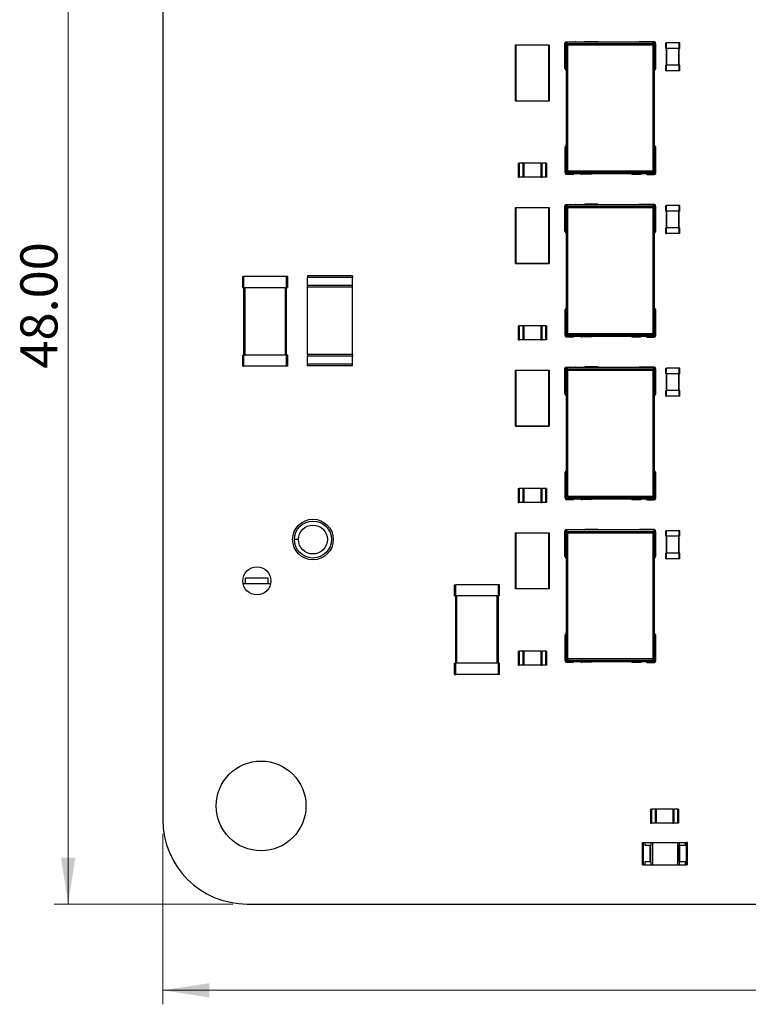
# Model space of a CAD drawing. Units: millimetres. Extents: x 8 to 208, y 2 to 146.
# Drawn here: x 112 to 138, y 80 to 115 of the extents above; entities that cross this region are included whole.
import ezdxf

# ---------------------------------------------------------------- set-up
doc = ezdxf.new("R2010")
doc.units = ezdxf.units.MM
doc.header["$LTSCALE"] = 0.5
doc.styles.add('SLDTEXTSTYLE0', font='TXT', dxfattribs={"width": 0.75})
doc.dimstyles.new('SLDDIMSTYLE0', dxfattribs={"dimtxt": 1.322917, "dimasz": 1.651, "dimexe": 0, "dimexo": 0.0625, "dimgap": 0.330729, "dimtad": 1, "dimrnd": 1e-09, "dimzin": 4, "dimdsep": 46, "dimtxsty": 'SLDTEXTSTYLE0', "dimsah": 1, "dimcen": 0.09, "dimadec": 0, "dimazin": 1, "dimtfac": 1, "dimtofl": 0, "dimtmove": 0, "dimatfit": 3, "dimfxl": 1, "dimfrac": 2, "dimtolj": 1, "dimtzin": 12, "dimarcsym": 0})

# ---------------------------------------------------------------- blocks, each defined once
blk = doc.blocks.new('_D_22')
at = {"color": 7, "linetype": 'Continuous', "lineweight": 0}
for p, q in [((119.132, 131.848), (112.757, 131.848)), ((113.257, 131.848), (113.257, 83.848)), ((119.132, 83.848), (112.757, 83.848))]:
    blk.add_line(p, q, dxfattribs=at)
at = {"color": 7, "linetype": 'Continuous', "lineweight": 18}
for points in [[(113.257, 131.848), (113.003, 130.197), (113.511, 130.197)], [(113.257, 83.848), (113.511, 85.499), (113.003, 85.499)]]:
    blk.add_solid(points, dxfattribs=at)
at = {"color": 7, "linetype": 'Continuous', "lineweight": 18, "insert": (111.552, 102.944), "char_height": 1.3229, "attachment_point": 1, "rotation": 90, "style": 'SLDTEXTSTYLE0'}
blk.add_mtext('48.00', dxfattribs=at)
blk = doc.blocks.new('_D_23')
at = {"color": 7, "linetype": 'Continuous', "lineweight": 0}
for p, q in [((116.632, 86.348), (116.632, 80.272)), ((164.632, 86.348), (164.632, 80.272)), ((116.632, 80.772), (164.632, 80.772))]:
    blk.add_line(p, q, dxfattribs=at)
at = {"color": 7, "linetype": 'Continuous', "lineweight": 18}
for points in [[(116.632, 80.772), (118.283, 80.518), (118.283, 81.026)], [(164.632, 80.772), (162.981, 81.026), (162.981, 80.518)]]:
    blk.add_solid(points, dxfattribs=at)
at = {"color": 7, "linetype": 'Continuous', "lineweight": 18, "insert": (139.846, 82.477), "char_height": 1.3229, "attachment_point": 1, "style": 'SLDTEXTSTYLE0'}
blk.add_mtext('48.00', dxfattribs=at)

msp = doc.modelspace()

# ---------------------------------------------------------------- linework, layer by layer
at = {"color": 7, "linetype": 'Continuous', "lineweight": 25}
for p, q in [((116.632, 128.848), (116.632, 86.848)), ((129.214, 114.487), (130.394, 114.487)), ((130.964, 113.646), (130.964, 114.555)), ((130.972, 114.538), (131.022, 114.538)), ((130.972, 114.538), (130.972, 113.638)), ((131.021, 114.601), (131.341, 114.601)), ((131.022, 114.538), (131.022, 114.588)), ((134.142, 114.588), (131.022, 114.588)), ((131.022, 114.488), (131.072, 114.488)), ((131.022, 109.988), (131.022, 114.488)), ((131.072, 114.488), (131.072, 114.538)), ((131.072, 114.538), (134.092, 114.538)), ((131.072, 109.988), (131.072, 114.488)), ((131.072, 114.488), (134.092, 114.488)), ((132.14, 114.603), (131.679, 114.603)), ((134.144, 114.6), (133.622, 114.6)), ((134.092, 114.538), (134.092, 114.488)), ((134.092, 114.488), (134.092, 109.988)), ((134.092, 114.488), (134.142, 114.488)), ((134.142, 114.588), (134.142, 114.538)), ((134.142, 114.538), (134.192, 114.538)), ((134.142, 114.488), (134.142, 109.988)), ((134.192, 114.538), (134.192, 113.638)), ((134.195, 113.644), (134.195, 114.55)), ((134.562, 114.363), (134.562, 114.563)), ((134.562, 114.563), (134.582, 114.563)), ((134.582, 114.363), (134.582, 114.563)), ((135.042, 114.563), (134.582, 114.563)), ((135.042, 114.363), (135.042, 114.563)), ((135.062, 114.563), (135.042, 114.563)), ((135.062, 114.363), (135.062, 114.563)), ((129.204, 112.497), (129.204, 114.477)), ((129.214, 114.477), (129.214, 112.497)), ((130.394, 114.477), (129.214, 114.477)), ((130.394, 112.497), (130.394, 114.477)), ((130.404, 114.477), (130.394, 114.477)), ((130.404, 114.477), (130.404, 112.497)), ((134.562, 114.363), (134.582, 114.363)), ((135.042, 114.363), (134.582, 114.363)), ((134.582, 113.763), (134.582, 114.363)), ((134.602, 113.763), (134.602, 114.363)), ((135.022, 113.763), (135.022, 114.363)), ((135.062, 114.363), (135.042, 114.363)), ((135.042, 113.763), (135.042, 114.363)), ((131.022, 113.638), (130.972, 113.638)), ((134.192, 113.638), (134.142, 113.638)), ((134.562, 113.563), (134.562, 113.763)), ((134.562, 113.763), (134.582, 113.763)), ((134.562, 113.563), (134.582, 113.563)), ((134.582, 113.563), (134.582, 113.763)), ((135.042, 113.763), (134.582, 113.763)), ((135.042, 113.563), (134.582, 113.563)), ((135.042, 113.563), (135.042, 113.763)), ((135.062, 113.763), (135.042, 113.763)), ((135.062, 113.563), (135.042, 113.563)), ((135.062, 113.563), (135.062, 113.763)), ((129.204, 112.497), (129.214, 112.497)), ((129.214, 112.497), (130.394, 112.497)), ((130.394, 112.487), (129.214, 112.487)), ((130.97, 110.829), (130.97, 109.928)), ((130.972, 110.838), (131.022, 110.838)), ((130.972, 109.938), (130.972, 110.838)), ((134.142, 110.838), (134.192, 110.838)), ((134.192, 109.938), (134.192, 110.838)), ((134.2, 109.919), (134.2, 110.836)), ((129.302, 110.268), (129.302, 109.768)), ((129.302, 110.268), (129.337, 110.268)), ((129.337, 110.268), (129.337, 109.768)), ((129.467, 110.268), (129.337, 110.268)), ((129.467, 110.268), (129.467, 109.768)), ((129.502, 110.268), (129.467, 110.268)), ((129.502, 110.268), (129.502, 109.768)), ((130.102, 110.268), (129.502, 110.268)), ((130.102, 110.268), (130.137, 110.268)), ((130.102, 110.268), (130.102, 109.768)), ((130.137, 110.268), (130.137, 109.768)), ((130.267, 110.268), (130.137, 110.268)), ((130.267, 110.268), (130.267, 109.768)), ((130.302, 110.268), (130.267, 110.268)), ((130.302, 110.268), (130.302, 109.768)), ((131.022, 109.938), (130.972, 109.938)), ((131.072, 109.988), (131.022, 109.988)), ((131.022, 109.888), (131.022, 109.938)), ((134.092, 109.988), (131.072, 109.988)), ((131.072, 109.938), (131.072, 109.988)), ((134.092, 109.938), (131.072, 109.938)), ((134.142, 109.988), (134.092, 109.988)), ((134.092, 109.988), (134.092, 109.938)), ((134.142, 109.938), (134.142, 109.888)), ((134.192, 109.938), (134.142, 109.938)), ((129.302, 109.768), (129.337, 109.768)), ((129.467, 109.768), (129.337, 109.768)), ((129.502, 109.768), (129.467, 109.768)), ((130.102, 109.768), (129.502, 109.768)), ((130.102, 109.768), (130.137, 109.768)), ((130.267, 109.768), (130.137, 109.768)), ((130.302, 109.768), (130.267, 109.768)), ((131.021, 109.876), (131.26, 109.876)), ((134.142, 109.888), (131.022, 109.888)), ((131.885, 109.874), (131.561, 109.874)), ((133.362, 109.875), (133.661, 109.875)), ((133.889, 109.865), (134.15, 109.865)), ((129.204, 106.697), (129.204, 108.677)), ((129.214, 108.687), (130.394, 108.687)), ((129.214, 108.677), (129.214, 106.697)), ((130.394, 108.677), (129.214, 108.677)), ((130.394, 106.697), (130.394, 108.677)), ((130.404, 108.677), (130.394, 108.677)), ((130.404, 108.677), (130.404, 106.697)), ((130.964, 107.846), (130.964, 108.755)), ((130.972, 108.738), (131.022, 108.738)), ((130.972, 108.738), (130.972, 107.838)), ((131.021, 108.801), (131.341, 108.801)), ((131.022, 108.738), (131.022, 108.788)), ((134.142, 108.788), (131.022, 108.788)), ((131.022, 108.688), (131.072, 108.688)), ((131.022, 104.188), (131.022, 108.688)), ((131.072, 108.738), (134.092, 108.738)), ((131.072, 108.688), (131.072, 108.738)), ((131.072, 104.188), (131.072, 108.688)), ((131.072, 108.688), (134.092, 108.688)), ((132.14, 108.803), (131.679, 108.803)), ((134.144, 108.8), (133.622, 108.8)), ((134.092, 108.738), (134.092, 108.688)), ((134.092, 108.688), (134.092, 104.188)), ((134.092, 108.688), (134.142, 108.688)), ((134.142, 108.788), (134.142, 108.738)), ((134.142, 108.738), (134.192, 108.738)), ((134.142, 108.688), (134.142, 104.188)), ((134.192, 108.738), (134.192, 107.838)), ((134.195, 107.844), (134.195, 108.75)), ((134.562, 108.563), (134.562, 108.763)), ((134.562, 108.763), (134.582, 108.763)), ((134.562, 108.563), (134.582, 108.563)), ((134.582, 108.563), (134.582, 108.763)), ((135.042, 108.763), (134.582, 108.763)), ((135.042, 108.563), (134.582, 108.563)), ((134.582, 107.963), (134.582, 108.563)), ((134.602, 107.963), (134.602, 108.563)), ((135.022, 107.963), (135.022, 108.563)), ((135.042, 108.563), (135.042, 108.763)), ((135.062, 108.763), (135.042, 108.763)), ((135.062, 108.563), (135.042, 108.563)), ((135.042, 107.963), (135.042, 108.563)), ((135.062, 108.563), (135.062, 108.763)), ((131.022, 107.838), (130.972, 107.838)), ((134.192, 107.838), (134.142, 107.838)), ((134.562, 107.763), (134.562, 107.963)), ((134.562, 107.963), (134.582, 107.963)), ((134.582, 107.763), (134.582, 107.963)), ((135.042, 107.963), (134.582, 107.963)), ((135.042, 107.763), (135.042, 107.963)), ((135.062, 107.963), (135.042, 107.963)), ((135.062, 107.763), (135.062, 107.963)), ((134.562, 107.763), (134.582, 107.763)), ((135.042, 107.763), (134.582, 107.763)), ((135.062, 107.763), (135.042, 107.763)), ((129.204, 106.697), (129.214, 106.697)), ((129.214, 106.697), (130.394, 106.697)), ((130.394, 106.687), (129.214, 106.687)), ((119.482, 105.828), (119.482, 106.228)), ((119.482, 106.228), (119.522, 106.228)), ((119.522, 105.828), (119.522, 106.228)), ((121.042, 106.228), (119.522, 106.228)), ((121.042, 105.828), (121.042, 106.228)), ((121.082, 106.228), (121.042, 106.228)), ((121.082, 105.828), (121.082, 106.228)), ((121.792, 106.248), (121.792, 106.193)), ((123.392, 106.248), (121.792, 106.248)), ((123.392, 106.193), (121.792, 106.193)), ((121.792, 105.903), (121.792, 106.193)), ((123.392, 106.248), (123.392, 106.193)), ((123.392, 105.903), (123.392, 106.193)), ((119.482, 105.828), (119.522, 105.828)), ((121.042, 105.828), (119.522, 105.828)), ((119.522, 103.428), (119.522, 105.828)), ((119.562, 103.428), (119.562, 105.828)), ((121.002, 103.428), (121.002, 105.828)), ((121.082, 105.828), (121.042, 105.828)), ((121.042, 103.428), (121.042, 105.828)), ((121.792, 105.848), (121.792, 105.903)), ((123.392, 105.903), (121.792, 105.903)), ((123.392, 105.848), (121.792, 105.848)), ((121.792, 103.448), (121.792, 105.848)), ((123.392, 105.848), (123.392, 105.903)), ((123.392, 103.448), (123.392, 105.848)), ((130.97, 105.029), (130.97, 104.128)), ((130.972, 104.138), (130.972, 105.038)), ((130.972, 105.038), (131.022, 105.038)), ((134.142, 105.038), (134.192, 105.038)), ((134.192, 104.138), (134.192, 105.038)), ((134.2, 104.119), (134.2, 105.036)), ((129.302, 104.468), (129.302, 103.968)), ((129.302, 104.468), (129.337, 104.468)), ((129.337, 104.468), (129.337, 103.968)), ((129.467, 104.468), (129.337, 104.468)), ((129.467, 104.468), (129.467, 103.968)), ((129.502, 104.468), (129.467, 104.468)), ((129.502, 104.468), (129.502, 103.968)), ((130.102, 104.468), (129.502, 104.468)), ((130.102, 104.468), (130.137, 104.468)), ((130.102, 104.468), (130.102, 103.968)), ((130.137, 104.468), (130.137, 103.968)), ((130.267, 104.468), (130.137, 104.468)), ((130.267, 104.468), (130.267, 103.968)), ((130.302, 104.468), (130.267, 104.468)), ((130.302, 104.468), (130.302, 103.968)), ((129.302, 103.968), (129.337, 103.968)), ((129.467, 103.968), (129.337, 103.968)), ((129.502, 103.968), (129.467, 103.968)), ((130.102, 103.968), (129.502, 103.968)), ((130.102, 103.968), (130.137, 103.968)), ((130.267, 103.968), (130.137, 103.968)), ((130.302, 103.968), (130.267, 103.968)), ((131.022, 104.138), (130.972, 104.138)), ((131.021, 104.076), (131.26, 104.076)), ((131.072, 104.188), (131.022, 104.188)), ((131.022, 104.088), (131.022, 104.138)), ((134.142, 104.088), (131.022, 104.088)), ((134.092, 104.188), (131.072, 104.188)), ((131.072, 104.138), (131.072, 104.188)), ((134.092, 104.138), (131.072, 104.138)), ((131.885, 104.074), (131.561, 104.074)), ((133.362, 104.075), (133.661, 104.075)), ((133.889, 104.065), (134.15, 104.065)), ((134.142, 104.188), (134.092, 104.188)), ((134.092, 104.188), (134.092, 104.138)), ((134.192, 104.138), (134.142, 104.138)), ((134.142, 104.138), (134.142, 104.088)), ((119.482, 103.028), (119.482, 103.428)), ((119.482, 103.428), (119.522, 103.428)), ((119.522, 103.028), (119.522, 103.428)), ((121.042, 103.428), (119.522, 103.428)), ((121.042, 103.028), (121.042, 103.428)), ((121.082, 103.428), (121.042, 103.428)), ((121.082, 103.028), (121.082, 103.428)), ((121.792, 103.448), (121.792, 103.393)), ((123.392, 103.448), (121.792, 103.448)), ((123.392, 103.393), (121.792, 103.393)), ((121.792, 103.103), (121.792, 103.393)), ((123.392, 103.448), (123.392, 103.393)), ((123.392, 103.103), (123.392, 103.393)), ((119.482, 103.028), (119.522, 103.028)), ((121.042, 103.028), (119.522, 103.028)), ((121.082, 103.028), (121.042, 103.028)), ((123.392, 103.103), (121.792, 103.103)), ((121.792, 103.048), (121.792, 103.103)), ((123.392, 103.048), (121.792, 103.048)), ((123.392, 103.048), (123.392, 103.103)), ((130.964, 102.046), (130.964, 102.955)), ((130.972, 102.938), (131.022, 102.938)), ((130.972, 102.938), (130.972, 102.038)), ((131.021, 103.001), (131.341, 103.001)), ((131.022, 102.938), (131.022, 102.988)), ((134.142, 102.988), (131.022, 102.988)), ((131.072, 102.938), (134.092, 102.938)), ((131.072, 102.888), (131.072, 102.938)), ((132.14, 103.003), (131.679, 103.003)), ((134.144, 103), (133.622, 103)), ((134.092, 102.938), (134.092, 102.888)), ((134.142, 102.988), (134.142, 102.938)), ((134.142, 102.938), (134.192, 102.938)), ((134.192, 102.938), (134.192, 102.038)), ((134.195, 102.044), (134.195, 102.95)), ((134.562, 102.763), (134.562, 102.963)), ((134.562, 102.963), (134.582, 102.963)), ((134.582, 102.763), (134.582, 102.963)), ((135.042, 102.963), (134.582, 102.963)), ((135.042, 102.763), (135.042, 102.963)), ((135.062, 102.963), (135.042, 102.963)), ((135.062, 102.763), (135.062, 102.963)), ((129.204, 100.897), (129.204, 102.877)), ((129.214, 102.887), (130.394, 102.887)), ((129.214, 102.877), (129.214, 100.897)), ((130.394, 102.877), (129.214, 102.877)), ((130.394, 100.897), (130.394, 102.877)), ((130.404, 102.877), (130.394, 102.877)), ((130.404, 102.877), (130.404, 100.897)), ((131.022, 98.388), (131.022, 102.888)), ((131.022, 102.888), (131.072, 102.888)), ((131.072, 98.388), (131.072, 102.888)), ((131.072, 102.888), (134.092, 102.888)), ((134.092, 102.888), (134.092, 98.388)), ((134.092, 102.888), (134.142, 102.888)), ((134.142, 102.888), (134.142, 98.388)), ((134.562, 102.763), (134.582, 102.763)), ((135.042, 102.763), (134.582, 102.763)), ((134.582, 102.163), (134.582, 102.763)), ((134.602, 102.163), (134.602, 102.763)), ((135.022, 102.163), (135.022, 102.763)), ((135.062, 102.763), (135.042, 102.763)), ((135.042, 102.163), (135.042, 102.763)), ((131.022, 102.038), (130.972, 102.038)), ((134.192, 102.038), (134.142, 102.038)), ((134.562, 101.963), (134.562, 102.163)), ((134.562, 102.163), (134.582, 102.163)), ((134.562, 101.963), (134.582, 101.963)), ((134.582, 101.963), (134.582, 102.163)), ((135.042, 102.163), (134.582, 102.163)), ((135.042, 101.963), (134.582, 101.963)), ((135.042, 101.963), (135.042, 102.163)), ((135.062, 102.163), (135.042, 102.163)), ((135.062, 101.963), (135.042, 101.963)), ((135.062, 101.963), (135.062, 102.163)), ((129.204, 100.897), (129.214, 100.897)), ((129.214, 100.897), (130.394, 100.897)), ((130.394, 100.887), (129.214, 100.887)), ((130.97, 99.229), (130.97, 98.328)), ((130.972, 98.338), (130.972, 99.238)), ((130.972, 99.238), (131.022, 99.238)), ((134.142, 99.238), (134.192, 99.238)), ((134.192, 98.338), (134.192, 99.238)), ((134.2, 98.319), (134.2, 99.236)), ((129.302, 98.668), (129.302, 98.168)), ((129.302, 98.668), (129.337, 98.668)), ((129.337, 98.668), (129.337, 98.168)), ((129.467, 98.668), (129.337, 98.668)), ((129.467, 98.668), (129.467, 98.168)), ((129.502, 98.668), (129.467, 98.668)), ((129.502, 98.668), (129.502, 98.168)), ((130.102, 98.668), (129.502, 98.668)), ((130.102, 98.668), (130.137, 98.668)), ((130.102, 98.668), (130.102, 98.168)), ((130.137, 98.668), (130.137, 98.168)), ((130.267, 98.668), (130.137, 98.668)), ((130.267, 98.668), (130.267, 98.168)), ((130.302, 98.668), (130.267, 98.668)), ((130.302, 98.668), (130.302, 98.168)), ((131.022, 98.338), (130.972, 98.338)), ((131.072, 98.388), (131.022, 98.388)), ((131.022, 98.288), (131.022, 98.338)), ((131.072, 98.338), (131.072, 98.388)), ((134.092, 98.388), (131.072, 98.388)), ((134.092, 98.338), (131.072, 98.338)), ((134.142, 98.388), (134.092, 98.388)), ((134.092, 98.388), (134.092, 98.338)), ((134.192, 98.338), (134.142, 98.338)), ((134.142, 98.338), (134.142, 98.288)), ((129.302, 98.168), (129.337, 98.168)), ((129.467, 98.168), (129.337, 98.168)), ((129.502, 98.168), (129.467, 98.168)), ((130.102, 98.168), (129.502, 98.168)), ((130.102, 98.168), (130.137, 98.168)), ((130.267, 98.168), (130.137, 98.168)), ((130.302, 98.168), (130.267, 98.168)), ((131.021, 98.276), (131.26, 98.276)), ((134.142, 98.288), (131.022, 98.288)), ((131.885, 98.274), (131.561, 98.274)), ((133.362, 98.275), (133.661, 98.275)), ((133.889, 98.265), (134.15, 98.265)), ((129.204, 95.097), (129.204, 97.077)), ((129.214, 97.087), (130.394, 97.087)), ((129.214, 97.077), (129.214, 95.097)), ((130.394, 97.077), (129.214, 97.077)), ((130.394, 95.097), (130.394, 97.077)), ((130.404, 97.077), (130.394, 97.077)), ((130.404, 97.077), (130.404, 95.097)), ((130.964, 96.246), (130.964, 97.155)), ((130.972, 97.138), (131.022, 97.138)), ((130.972, 97.138), (130.972, 96.238)), ((131.021, 97.201), (131.341, 97.201)), ((131.022, 97.138), (131.022, 97.188)), ((134.142, 97.188), (131.022, 97.188)), ((131.022, 92.588), (131.022, 97.088)), ((131.022, 97.088), (131.072, 97.088)), ((131.072, 97.088), (131.072, 97.138)), ((131.072, 97.138), (134.092, 97.138)), ((131.072, 92.588), (131.072, 97.088)), ((131.072, 97.088), (134.092, 97.088)), ((132.14, 97.203), (131.679, 97.203)), ((134.144, 97.2), (133.622, 97.2)), ((134.092, 97.138), (134.092, 97.088)), ((134.092, 97.088), (134.092, 92.588)), ((134.092, 97.088), (134.142, 97.088)), ((134.142, 97.188), (134.142, 97.138)), ((134.142, 97.138), (134.192, 97.138)), ((134.142, 97.088), (134.142, 92.588)), ((134.192, 97.138), (134.192, 96.238)), ((134.195, 96.244), (134.195, 97.15)), ((134.562, 96.963), (134.562, 97.163)), ((134.562, 97.163), (134.582, 97.163)), ((134.562, 96.963), (134.582, 96.963)), ((134.582, 96.963), (134.582, 97.163)), ((135.042, 97.163), (134.582, 97.163)), ((135.042, 96.963), (134.582, 96.963)), ((134.582, 96.363), (134.582, 96.963)), ((134.602, 96.363), (134.602, 96.963)), ((135.022, 96.363), (135.022, 96.963)), ((135.042, 96.963), (135.042, 97.163)), ((135.062, 97.163), (135.042, 97.163)), ((135.062, 96.963), (135.042, 96.963)), ((135.042, 96.363), (135.042, 96.963)), ((135.062, 96.963), (135.062, 97.163)), ((121.466, 96.848), (121.322, 96.848)), ((131.022, 96.238), (130.972, 96.238)), ((134.192, 96.238), (134.142, 96.238)), ((134.562, 96.163), (134.562, 96.363)), ((134.562, 96.363), (134.582, 96.363)), ((134.582, 96.163), (134.582, 96.363)), ((135.042, 96.363), (134.582, 96.363)), ((135.042, 96.163), (135.042, 96.363)), ((135.062, 96.363), (135.042, 96.363)), ((135.062, 96.163), (135.062, 96.363)), ((134.562, 96.163), (134.582, 96.163)), ((135.042, 96.163), (134.582, 96.163)), ((135.062, 96.163), (135.042, 96.163)), ((119.582, 95.273), (119.492, 95.273)), ((119.582, 95.273), (119.582, 95.473)), ((120.382, 95.473), (119.582, 95.473)), ((120.382, 95.273), (119.582, 95.273)), ((120.382, 95.273), (120.382, 95.473)), ((120.472, 95.273), (120.382, 95.273)), ((127.032, 94.838), (127.032, 95.238)), ((127.032, 95.238), (127.072, 95.238)), ((127.072, 94.838), (127.072, 95.238)), ((128.592, 95.238), (127.072, 95.238)), ((128.592, 94.838), (128.592, 95.238)), ((128.632, 95.238), (128.592, 95.238)), ((128.632, 94.838), (128.632, 95.238)), ((127.032, 94.838), (127.072, 94.838)), ((128.592, 94.838), (127.072, 94.838)), ((127.072, 92.438), (127.072, 94.838)), ((127.112, 92.438), (127.112, 94.838)), ((128.552, 92.438), (128.552, 94.838)), ((128.632, 94.838), (128.592, 94.838)), ((128.592, 92.438), (128.592, 94.838)), ((129.204, 95.097), (129.214, 95.097)), ((129.214, 95.097), (130.394, 95.097)), ((130.394, 95.087), (129.214, 95.087)), ((130.97, 93.429), (130.97, 92.528)), ((130.972, 93.438), (131.022, 93.438)), ((130.972, 92.538), (130.972, 93.438)), ((134.142, 93.438), (134.192, 93.438)), ((134.192, 92.538), (134.192, 93.438)), ((134.2, 92.519), (134.2, 93.436)), ((129.302, 92.868), (129.337, 92.868)), ((129.302, 92.868), (129.302, 92.368)), ((129.337, 92.868), (129.337, 92.368)), ((129.467, 92.868), (129.337, 92.868)), ((129.467, 92.868), (129.467, 92.368)), ((129.502, 92.868), (129.467, 92.868)), ((129.502, 92.868), (129.502, 92.368)), ((130.102, 92.868), (129.502, 92.868)), ((130.102, 92.868), (130.137, 92.868)), ((130.102, 92.868), (130.102, 92.368)), ((130.137, 92.868), (130.137, 92.368)), ((130.267, 92.868), (130.137, 92.868)), ((130.267, 92.868), (130.267, 92.368)), ((130.302, 92.868), (130.267, 92.868)), ((130.302, 92.868), (130.302, 92.368)), ((127.032, 92.038), (127.032, 92.438)), ((127.032, 92.438), (127.072, 92.438)), ((127.072, 92.038), (127.072, 92.438)), ((128.592, 92.438), (127.072, 92.438)), ((128.592, 92.038), (128.592, 92.438)), ((128.632, 92.438), (128.592, 92.438)), ((128.632, 92.038), (128.632, 92.438)), ((129.302, 92.368), (129.337, 92.368)), ((129.467, 92.368), (129.337, 92.368)), ((129.502, 92.368), (129.467, 92.368)), ((130.102, 92.368), (129.502, 92.368)), ((130.102, 92.368), (130.137, 92.368)), ((130.267, 92.368), (130.137, 92.368)), ((130.302, 92.368), (130.267, 92.368)), ((131.022, 92.538), (130.972, 92.538)), ((131.021, 92.476), (131.26, 92.476)), ((131.072, 92.588), (131.022, 92.588)), ((131.022, 92.488), (131.022, 92.538)), ((134.142, 92.488), (131.022, 92.488)), ((131.072, 92.538), (131.072, 92.588)), ((134.092, 92.588), (131.072, 92.588)), ((134.092, 92.538), (131.072, 92.538)), ((131.885, 92.474), (131.561, 92.474)), ((133.362, 92.475), (133.661, 92.475)), ((133.889, 92.465), (134.15, 92.465)), ((134.092, 92.588), (134.092, 92.538)), ((134.142, 92.588), (134.092, 92.588)), ((134.142, 92.538), (134.142, 92.488)), ((134.192, 92.538), (134.142, 92.538)), ((127.032, 92.038), (127.072, 92.038)), ((128.592, 92.038), (127.072, 92.038)), ((128.632, 92.038), (128.592, 92.038)), ((134.012, 87.228), (134.012, 86.728)), ((134.012, 87.228), (134.047, 87.228)), ((134.047, 87.228), (134.047, 86.728)), ((134.177, 87.228), (134.047, 87.228)), ((134.177, 87.228), (134.177, 86.728)), ((134.212, 87.228), (134.177, 87.228)), ((134.212, 87.228), (134.212, 86.728)), ((134.812, 87.228), (134.212, 87.228)), ((134.812, 87.228), (134.847, 87.228)), ((134.812, 87.228), (134.812, 86.728)), ((134.847, 87.228), (134.847, 86.728)), ((134.977, 87.228), (134.847, 87.228)), ((134.977, 87.228), (134.977, 86.728)), ((135.012, 87.228), (134.977, 87.228)), ((135.012, 87.228), (135.012, 86.728)), ((134.012, 86.728), (134.047, 86.728)), ((134.177, 86.728), (134.047, 86.728)), ((134.212, 86.728), (134.177, 86.728)), ((134.812, 86.728), (134.212, 86.728)), ((134.812, 86.728), (134.847, 86.728)), ((134.977, 86.728), (134.847, 86.728)), ((135.012, 86.728), (134.977, 86.728)), ((133.732, 85.248), (133.732, 86.048)), ((133.732, 86.048), (133.762, 86.048)), ((133.762, 85.248), (133.762, 86.048)), ((133.762, 86.048), (133.807, 86.048)), ((133.807, 86.048), (133.807, 85.948)), ((133.807, 86.048), (134.032, 86.048)), ((134.032, 86.048), (134.032, 85.948)), ((134.032, 86.048), (134.082, 86.048)), ((134.082, 86.048), (134.082, 85.248)), ((134.082, 86.048), (134.982, 86.048)), ((134.982, 86.048), (135.032, 86.048)), ((134.982, 86.048), (134.982, 85.248)), ((135.032, 86.048), (135.032, 85.948)), ((135.032, 86.048), (135.257, 86.048)), ((135.257, 85.948), (135.257, 86.048)), ((135.257, 86.048), (135.302, 86.048)), ((135.302, 85.248), (135.302, 86.048)), ((135.332, 86.048), (135.302, 86.048)), ((135.332, 85.248), (135.332, 86.048)), ((133.807, 85.948), (134.002, 85.948)), ((134.002, 85.348), (134.002, 85.948)), ((134.002, 85.948), (134.032, 85.948)), ((134.032, 85.348), (134.032, 85.948)), ((135.032, 85.348), (135.032, 85.948)), ((135.032, 85.948), (135.062, 85.948)), ((135.062, 85.348), (135.062, 85.948)), ((135.062, 85.948), (135.257, 85.948)), ((134.002, 85.348), (133.807, 85.348)), ((133.807, 85.348), (133.807, 85.248)), ((134.002, 85.348), (134.032, 85.348)), ((134.032, 85.348), (134.032, 85.248)), ((135.032, 85.348), (135.032, 85.248)), ((135.032, 85.348), (135.062, 85.348)), ((135.257, 85.348), (135.062, 85.348)), ((135.257, 85.248), (135.257, 85.348)), ((133.732, 85.248), (133.762, 85.248)), ((133.762, 85.248), (133.807, 85.248)), ((133.807, 85.248), (134.032, 85.248)), ((134.032, 85.248), (134.082, 85.248)), ((134.082, 85.248), (134.982, 85.248)), ((134.982, 85.248), (135.032, 85.248)), ((135.032, 85.248), (135.257, 85.248)), ((135.257, 85.248), (135.302, 85.248)), ((135.332, 85.248), (135.302, 85.248)), ((119.632, 83.848), (161.632, 83.848))]:
    msp.add_line(p, q, dxfattribs=at)
at = {"color": 8, "linetype": 'Continuous', "lineweight": 25}
for p, q in [((131.022, 114.538), (131.022, 114.488)), ((131.072, 114.538), (131.022, 114.538)), ((134.142, 114.538), (134.092, 114.538)), ((134.142, 114.538), (134.142, 114.488)), ((131.022, 109.938), (131.022, 109.988)), ((131.072, 109.938), (131.022, 109.938)), ((134.142, 109.938), (134.092, 109.938)), ((134.142, 109.938), (134.142, 109.988)), ((131.022, 108.738), (131.022, 108.688)), ((131.072, 108.738), (131.022, 108.738)), ((134.142, 108.738), (134.092, 108.738)), ((134.142, 108.738), (134.142, 108.688)), ((131.022, 104.138), (131.022, 104.188)), ((131.072, 104.138), (131.022, 104.138)), ((134.142, 104.138), (134.092, 104.138)), ((134.142, 104.138), (134.142, 104.188)), ((131.022, 102.938), (131.022, 102.888)), ((131.072, 102.938), (131.022, 102.938)), ((134.142, 102.938), (134.092, 102.938)), ((134.142, 102.938), (134.142, 102.888)), ((131.022, 98.338), (131.022, 98.388)), ((131.072, 98.338), (131.022, 98.338)), ((134.142, 98.338), (134.092, 98.338)), ((134.142, 98.338), (134.142, 98.388)), ((131.022, 97.138), (131.022, 97.088)), ((131.072, 97.138), (131.022, 97.138)), ((134.142, 97.138), (134.092, 97.138)), ((134.142, 97.138), (134.142, 97.088)), ((131.022, 92.538), (131.022, 92.588)), ((131.072, 92.538), (131.022, 92.538)), ((134.142, 92.538), (134.092, 92.538)), ((134.142, 92.538), (134.142, 92.588))]:
    msp.add_line(p, q, dxfattribs=at)
at = {"color": 7, "linetype": 'Continuous', "lineweight": 25, "flags": 128}
for points in [[(134.191, 113.628), (134.193, 113.635), (134.195, 113.644)], [(130.972, 110.843), (130.971, 110.839), (130.97, 110.829)], [(134.191, 107.828), (134.193, 107.835), (134.195, 107.844)], [(130.972, 105.043), (130.971, 105.039), (130.97, 105.029)], [(134.191, 102.028), (134.193, 102.035), (134.195, 102.044)], [(130.972, 99.243), (130.971, 99.239), (130.97, 99.229)], [(134.191, 96.228), (134.193, 96.235), (134.195, 96.244)], [(130.972, 93.443), (130.971, 93.439), (130.97, 93.429)]]:
    msp.add_lwpolyline(points, dxfattribs=at)
at = {"color": 7, "linetype": 'Continuous', "lineweight": 25}
for centre, radius in [((121.982, 96.848), 0.725), ((121.982, 96.848), 0.66), ((121.982, 96.848), 0.516), ((119.982, 95.373), 0.5), ((120.132, 87.348), 1.6)]:
    msp.add_circle(centre, radius, dxfattribs=at)
for centre, radius, start, end in [((131.021, 114.542), 0.0585, 90, 167.8395), ((131.022, 114.538), 0.05, 90, 180), ((131.072, 114.488), 0.05, 90, 180), ((131.341, 114.567), 0.0336, 38.681, 90), ((131.679, 114.567), 0.0353, 90, 143.7156), ((132.132, 114.558), 0.045, 41.7696, 80.3375), ((133.622, 114.565), 0.0353, 90, 139.0985), ((134.092, 114.488), 0.05, 0, 90), ((134.142, 114.538), 0.05, 0, 90), ((134.144, 114.55), 0.0507, 0, 90.6605), ((131.019, 113.651), 0.0558, 185.9804, 221.8063), ((131.022, 113.638), 0.05, 180, 270), ((134.142, 113.638), 0.05, 270, 0), ((131.022, 110.838), 0.05, 90, 180), ((134.142, 110.838), 0.05, 0, 90), ((134.146, 110.83), 0.0544, 6.6802, 61.5724), ((131.021, 109.927), 0.0506, 178.4641, 270), ((131.022, 109.938), 0.05, 180, 270), ((131.072, 109.988), 0.05, 180, 270), ((134.092, 109.988), 0.05, 270, 0), ((134.142, 109.938), 0.05, 270, 0), ((134.147, 109.919), 0.0535, 273.0281, 0), ((131.251, 109.918), 0.0431, 282.1283, 315.9515), ((131.561, 109.92), 0.0455, 224.1288, 270), ((131.885, 109.911), 0.0368, 270, 321.3485), ((133.362, 109.914), 0.0392, 221.0476, 270), ((133.649, 109.921), 0.0484, 284.9067, 316.5122), ((133.909, 109.901), 0.0406, 198.0977, 240.3854), ((131.021, 108.742), 0.0585, 90, 167.8395), ((131.022, 108.738), 0.05, 90, 180), ((131.072, 108.688), 0.05, 90, 180), ((131.341, 108.767), 0.0336, 38.681, 90), ((131.679, 108.767), 0.0353, 90, 143.7156), ((132.132, 108.758), 0.045, 41.7696, 80.3375), ((133.622, 108.765), 0.0353, 90, 139.0985), ((134.092, 108.688), 0.05, 0, 90), ((134.142, 108.738), 0.05, 0, 90), ((134.144, 108.75), 0.0507, 0, 90.6605), ((131.019, 107.851), 0.0558, 185.9804, 221.8041), ((131.022, 107.838), 0.05, 180, 270), ((134.142, 107.838), 0.05, 270, 0), ((131.022, 105.038), 0.05, 90, 180), ((134.142, 105.038), 0.05, 0, 90), ((134.146, 105.03), 0.0544, 6.6802, 61.5554), ((131.021, 104.127), 0.0506, 178.4641, 270), ((131.022, 104.138), 0.05, 180, 270), ((131.072, 104.188), 0.05, 180, 270), ((131.251, 104.118), 0.0431, 282.1283, 315.9515), ((131.561, 104.12), 0.0455, 224.1288, 270), ((131.885, 104.111), 0.0368, 270, 321.3485), ((133.362, 104.114), 0.0392, 221.0476, 270), ((133.649, 104.121), 0.0484, 284.9067, 316.5122), ((133.909, 104.101), 0.0406, 198.0977, 240.3854), ((134.092, 104.188), 0.05, 270, 0), ((134.142, 104.138), 0.05, 270, 0), ((134.147, 104.119), 0.0535, 273.0281, 0), ((131.021, 102.942), 0.0585, 90, 167.8395), ((131.022, 102.938), 0.05, 90, 180), ((131.072, 102.888), 0.05, 90, 180), ((131.341, 102.967), 0.0336, 38.681, 90), ((131.679, 102.967), 0.0353, 90, 143.7156), ((132.132, 102.958), 0.045, 41.7696, 80.3375), ((133.622, 102.965), 0.0353, 90, 139.0985), ((134.092, 102.888), 0.05, 0, 90), ((134.142, 102.938), 0.05, 0, 90), ((134.144, 102.95), 0.0507, 0, 90.6605), ((131.019, 102.051), 0.0558, 185.9804, 221.8073), ((131.022, 102.038), 0.05, 180, 270), ((134.142, 102.038), 0.05, 270, 0), ((131.022, 99.238), 0.05, 90, 180), ((134.142, 99.238), 0.05, 0, 90), ((134.146, 99.23), 0.0544, 6.6802, 61.5831), ((131.021, 98.327), 0.0506, 178.4641, 270), ((131.022, 98.338), 0.05, 180, 270), ((131.072, 98.388), 0.05, 180, 270), ((134.092, 98.388), 0.05, 270, 0), ((134.142, 98.338), 0.05, 270, 0), ((131.251, 98.318), 0.0431, 282.1283, 315.9515), ((131.561, 98.32), 0.0455, 224.1288, 270), ((131.885, 98.311), 0.0368, 270, 321.3485), ((133.362, 98.314), 0.0392, 221.0476, 270), ((133.649, 98.321), 0.0484, 284.9067, 316.5122), ((133.909, 98.301), 0.0406, 198.0977, 240.3854), ((134.147, 98.319), 0.0535, 273.0281, 0), ((131.021, 97.142), 0.0585, 90, 167.8395), ((131.022, 97.138), 0.05, 90, 180), ((131.072, 97.088), 0.05, 90, 180), ((131.341, 97.167), 0.0336, 38.681, 90), ((131.679, 97.167), 0.0353, 90, 143.7156), ((132.132, 97.158), 0.045, 41.7696, 80.3375), ((133.622, 97.165), 0.0353, 90, 139.0985), ((134.092, 97.088), 0.05, 0, 90), ((134.142, 97.138), 0.05, 0, 90), ((134.144, 97.15), 0.0507, 0, 90.6605), ((131.019, 96.251), 0.0558, 185.9804, 221.8079), ((131.022, 96.238), 0.05, 180, 270), ((134.142, 96.238), 0.05, 270, 0), ((131.022, 93.438), 0.05, 90, 180), ((134.142, 93.438), 0.05, 0, 90), ((134.146, 93.43), 0.0544, 6.6802, 61.5732), ((131.021, 92.527), 0.0506, 178.4641, 270), ((131.022, 92.538), 0.05, 180, 270), ((131.072, 92.588), 0.05, 180, 270), ((131.251, 92.518), 0.0431, 282.1283, 315.9515), ((131.561, 92.52), 0.0455, 224.1288, 270), ((131.885, 92.511), 0.0368, 270, 321.3485), ((133.362, 92.514), 0.0392, 221.0476, 270), ((133.649, 92.521), 0.0484, 284.9067, 316.5122), ((133.909, 92.501), 0.0406, 198.0977, 240.3854), ((134.092, 92.588), 0.05, 270, 0), ((134.142, 92.538), 0.05, 270, 0), ((134.147, 92.519), 0.0535, 273.0281, 0), ((119.632, 86.848), 3, 180, 270)]:
    msp.add_arc(centre, radius, start, end, dxfattribs=at)
for points in [[(129.204, 114.477), (129.204, 114.478), (129.204, 114.481), (129.207, 114.484), (129.21, 114.486), (129.213, 114.486), (129.214, 114.487)], [(129.214, 114.487), (129.214, 114.486), (129.214, 114.486), (129.214, 114.483), (129.214, 114.48), (129.214, 114.478), (129.214, 114.477)], [(130.394, 114.477), (130.394, 114.478), (130.394, 114.481), (130.394, 114.484), (130.394, 114.486), (130.394, 114.486), (130.394, 114.487)], [(130.394, 114.487), (130.395, 114.486), (130.398, 114.486), (130.401, 114.483), (130.403, 114.48), (130.404, 114.478), (130.404, 114.477)], [(129.214, 114.477), (129.212, 114.477), (129.209, 114.477), (129.206, 114.477), (129.204, 114.477), (129.204, 114.477), (129.204, 114.477)], [(129.214, 112.487), (129.212, 112.487), (129.209, 112.487), (129.206, 112.49), (129.204, 112.493), (129.204, 112.495), (129.204, 112.497)], [(129.214, 112.497), (129.214, 112.495), (129.214, 112.492), (129.214, 112.489), (129.214, 112.487), (129.214, 112.487), (129.214, 112.487)], [(130.394, 112.487), (130.394, 112.487), (130.394, 112.487), (130.394, 112.49), (130.394, 112.493), (130.394, 112.495), (130.394, 112.497)], [(130.404, 112.497), (130.404, 112.495), (130.403, 112.492), (130.4, 112.489), (130.397, 112.487), (130.395, 112.487), (130.394, 112.487)], [(130.394, 112.497), (130.395, 112.497), (130.398, 112.497), (130.401, 112.497), (130.403, 112.497), (130.404, 112.497), (130.404, 112.497)], [(129.204, 108.677), (129.204, 108.678), (129.204, 108.681), (129.207, 108.684), (129.21, 108.686), (129.213, 108.686), (129.214, 108.687)], [(129.214, 108.677), (129.212, 108.677), (129.209, 108.677), (129.206, 108.677), (129.204, 108.677), (129.204, 108.677), (129.204, 108.677)], [(129.214, 108.687), (129.214, 108.686), (129.214, 108.686), (129.214, 108.683), (129.214, 108.68), (129.214, 108.678), (129.214, 108.677)], [(130.394, 108.677), (130.394, 108.678), (130.394, 108.681), (130.394, 108.684), (130.394, 108.686), (130.394, 108.686), (130.394, 108.687)], [(130.394, 108.687), (130.395, 108.686), (130.398, 108.686), (130.401, 108.683), (130.403, 108.68), (130.404, 108.678), (130.404, 108.677)], [(129.214, 106.687), (129.212, 106.687), (129.209, 106.687), (129.206, 106.69), (129.204, 106.693), (129.204, 106.695), (129.204, 106.697)], [(129.214, 106.697), (129.214, 106.695), (129.214, 106.692), (129.214, 106.689), (129.214, 106.687), (129.214, 106.687), (129.214, 106.687)], [(130.394, 106.687), (130.394, 106.687), (130.394, 106.687), (130.394, 106.69), (130.394, 106.693), (130.394, 106.695), (130.394, 106.697)], [(130.404, 106.697), (130.404, 106.695), (130.403, 106.692), (130.4, 106.689), (130.397, 106.687), (130.395, 106.687), (130.394, 106.687)], [(130.394, 106.697), (130.395, 106.697), (130.398, 106.697), (130.401, 106.697), (130.403, 106.697), (130.404, 106.697), (130.404, 106.697)], [(129.204, 102.877), (129.204, 102.878), (129.204, 102.881), (129.207, 102.884), (129.21, 102.886), (129.213, 102.886), (129.214, 102.887)], [(129.214, 102.877), (129.212, 102.877), (129.209, 102.877), (129.206, 102.877), (129.204, 102.877), (129.204, 102.877), (129.204, 102.877)], [(129.214, 102.887), (129.214, 102.886), (129.214, 102.886), (129.214, 102.883), (129.214, 102.88), (129.214, 102.878), (129.214, 102.877)], [(130.394, 102.877), (130.394, 102.878), (130.394, 102.881), (130.394, 102.884), (130.394, 102.886), (130.394, 102.886), (130.394, 102.887)], [(130.394, 102.887), (130.395, 102.886), (130.398, 102.886), (130.401, 102.883), (130.403, 102.88), (130.404, 102.878), (130.404, 102.877)], [(129.214, 100.887), (129.212, 100.887), (129.209, 100.887), (129.206, 100.89), (129.204, 100.893), (129.204, 100.895), (129.204, 100.897)], [(129.214, 100.897), (129.214, 100.895), (129.214, 100.892), (129.214, 100.889), (129.214, 100.887), (129.214, 100.887), (129.214, 100.887)], [(130.394, 100.887), (130.394, 100.887), (130.394, 100.887), (130.394, 100.89), (130.394, 100.893), (130.394, 100.895), (130.394, 100.897)], [(130.404, 100.897), (130.404, 100.895), (130.403, 100.892), (130.4, 100.889), (130.397, 100.887), (130.395, 100.887), (130.394, 100.887)], [(130.394, 100.897), (130.395, 100.897), (130.398, 100.897), (130.401, 100.897), (130.403, 100.897), (130.404, 100.897), (130.404, 100.897)], [(129.204, 97.077), (129.204, 97.078), (129.204, 97.081), (129.207, 97.084), (129.21, 97.086), (129.213, 97.086), (129.214, 97.087)], [(129.214, 97.077), (129.212, 97.077), (129.209, 97.077), (129.206, 97.077), (129.204, 97.077), (129.204, 97.077), (129.204, 97.077)], [(129.214, 97.087), (129.214, 97.086), (129.214, 97.086), (129.214, 97.083), (129.214, 97.08), (129.214, 97.078), (129.214, 97.077)], [(130.394, 97.077), (130.394, 97.078), (130.394, 97.081), (130.394, 97.084), (130.394, 97.086), (130.394, 97.086), (130.394, 97.087)], [(130.394, 97.087), (130.395, 97.086), (130.398, 97.086), (130.401, 97.083), (130.403, 97.08), (130.404, 97.078), (130.404, 97.077)], [(129.214, 95.087), (129.212, 95.087), (129.209, 95.087), (129.206, 95.09), (129.204, 95.093), (129.204, 95.095), (129.204, 95.097)], [(129.214, 95.097), (129.214, 95.095), (129.214, 95.092), (129.214, 95.089), (129.214, 95.087), (129.214, 95.087), (129.214, 95.087)], [(130.394, 95.087), (130.394, 95.087), (130.394, 95.087), (130.394, 95.09), (130.394, 95.093), (130.394, 95.095), (130.394, 95.097)], [(130.404, 95.097), (130.404, 95.095), (130.403, 95.092), (130.4, 95.089), (130.397, 95.087), (130.395, 95.087), (130.394, 95.087)], [(130.394, 95.097), (130.395, 95.097), (130.398, 95.097), (130.401, 95.097), (130.403, 95.097), (130.404, 95.097), (130.404, 95.097)]]:
    msp.add_open_spline(points, degree=3, knots=[0, 0, 0, 0, 0.270261, 0.562429, 0.789736, 1, 1, 1, 1], dxfattribs=at)

# ---------------------------------------------------------------- dimensions: what is measured, and where the dimension line sits
at = {"color": 7, "linetype": 'Continuous', "lineweight": 18}
dim = msp.add_linear_dim(base=(113.257, 83.848), p1=(119.632, 131.848), p2=(119.632, 83.848), angle=90, dimstyle='SLDDIMSTYLE0', dxfattribs=at)
dim.commit()
dim.dimension.update_dxf_attribs({"geometry": '_D_22', "text_midpoint": (113.257, 105.143), "dimtype": 160})
dim = msp.add_linear_dim(base=(164.632, 80.772), p1=(116.632, 86.848), p2=(164.632, 86.848), dimstyle='SLDDIMSTYLE0', dxfattribs=at)
dim.commit()
dim.dimension.update_dxf_attribs({"geometry": '_D_23', "text_midpoint": (142.045, 80.772), "dimtype": 160})

doc.saveas('drawing.dxf')
